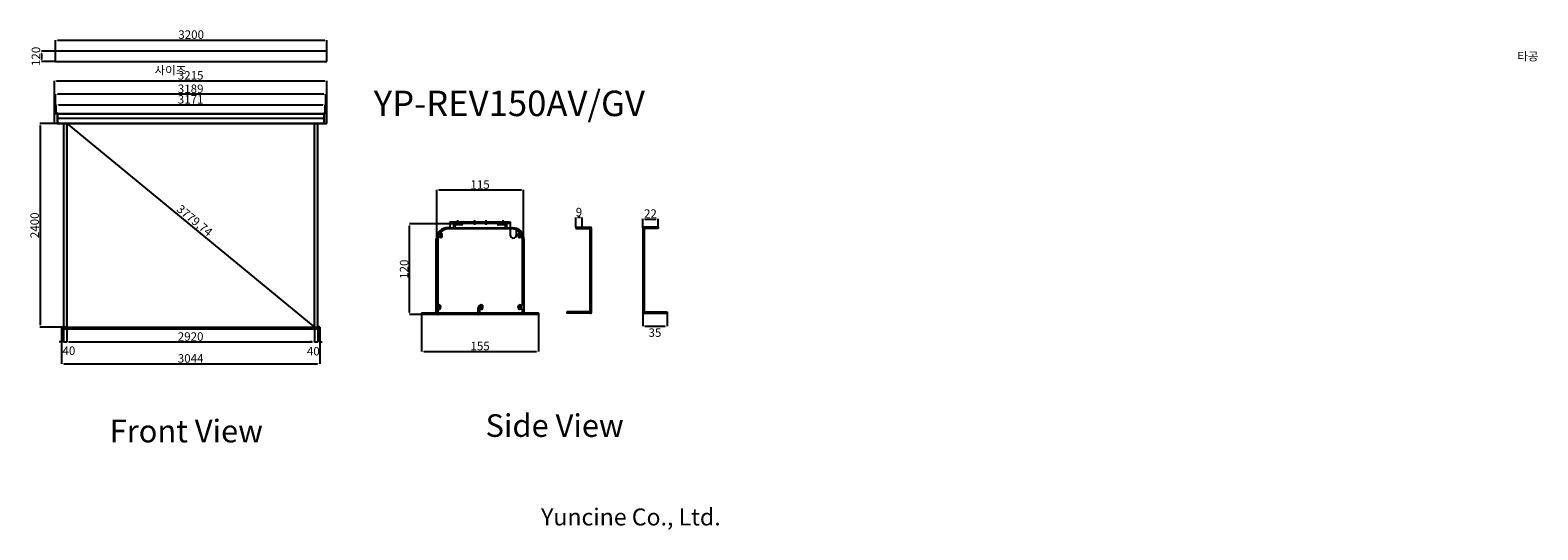
# Model space of a CAD drawing. Units: millimetres. Extents: x 11543 to 29326, y 8302 to 14195.
import ezdxf

# ---------------------------------------------------------------- set-up
doc = ezdxf.new("R2010")
doc.units = ezdxf.units.MM
doc.styles.add('ROMANS', font='romans.shx', dxfattribs={"bigfont": 'whtmtxt.shx'})
doc.styles.get("Standard").update_dxf_attribs({"font": 'arial.ttf'})
doc.dimstyles.new('ISO-25', dxfattribs={"dimtxt": 100, "dimasz": 25, "dimexe": 1.25, "dimexo": 0.625, "dimtad": 1, "dimtxsty": 'Standard', "dimcen": 2.5, "dimadec": 0, "dimazin": 0, "dimtfac": 1, "dimtmove": 2, "dimatfit": 3, "dimfxl": 1, "dimarcsym": 0})

# ---------------------------------------------------------------- blocks, each defined once
blk = doc.blocks.new('*D3')
at = {"color": 0, "lineweight": -2, "transparency": 16777216}
for p, q in [((16338, 11722), (16338, 12312)), ((16363, 12311), (17337, 12311)), ((17362, 11718), (17362, 12312))]:
    blk.add_line(p, q, dxfattribs=at)
at = {"color": 0, "transparency": 16777216}
for points in [[(16363, 12315), (16363, 12307), (16338, 12311)], [(17337, 12315), (17337, 12307), (17362, 12311)]]:
    blk.add_solid(points, dxfattribs=at)
at = {"layer": 'Defpoints', "color": 0, "transparency": 16777216}
for p in [(17362, 12311), (16338, 11722), (17362, 11718)]:
    blk.add_point(p, dxfattribs=at)
at = {"color": 0, "transparency": 16777216, "insert": (16850, 12362), "char_height": 100, "attachment_point": 5}
blk.add_mtext('115', dxfattribs=at)
blk = doc.blocks.new('*D4')
at = {"color": 0, "lineweight": -2, "transparency": 16777216}
for p, q in [((16552, 11913), (16018, 11913)), ((16019, 10865), (16019, 11888)), ((16199, 10840), (16018, 10840))]:
    blk.add_line(p, q, dxfattribs=at)
at = {"color": 0, "transparency": 16777216}
for points in [[(16015, 11888), (16023, 11888), (16019, 11913)], [(16015, 10865), (16023, 10865), (16019, 10840)]]:
    blk.add_solid(points, dxfattribs=at)
at = {"layer": 'Defpoints', "color": 0, "transparency": 16777216}
for p in [(16019, 11913), (16552, 11913), (16199, 10840)]:
    blk.add_point(p, dxfattribs=at)
at = {"color": 0, "transparency": 16777216, "insert": (15967, 11376), "char_height": 100, "attachment_point": 5, "rotation": 90}
blk.add_mtext('120', dxfattribs=at)
blk = doc.blocks.new('*D5')
at = {"color": 0, "lineweight": -2, "transparency": 16777216}
for p, q in [((16160, 10848), (16160, 10404)), ((17540, 10848), (17540, 10404)), ((16185, 10405), (17515, 10405))]:
    blk.add_line(p, q, dxfattribs=at)
at = {"color": 0, "transparency": 16777216}
for points in [[(16185, 10409), (16185, 10401), (16160, 10405)], [(17515, 10409), (17515, 10401), (17540, 10405)]]:
    blk.add_solid(points, dxfattribs=at)
at = {"layer": 'Defpoints', "color": 0, "transparency": 16777216}
for p in [(16160, 10849), (17540, 10849), (17540, 10405)]:
    blk.add_point(p, dxfattribs=at)
at = {"color": 0, "transparency": 16777216, "insert": (16850, 10457), "char_height": 100, "attachment_point": 5}
blk.add_mtext('155', dxfattribs=at)
blk = doc.blocks.new('180_1')
for p, q in [((8562.8, 14369), (8562.8, 14389)), ((8602.8, 14421), (8612.8, 14421)), ((8612.8, 14451), (8932.8, 14451)), ((8612.8, 14451), (8612.8, 14421)), ((8612.8, 14451), (8612.8, 14421)), ((8612.8, 14451), (8612.8, 14421)), ((8612.8, 14443), (8932.8, 14443)), ((8632.8, 14451), (8632.8, 14443)), ((8652.8, 14459), (8652.8, 14435)), ((8672.8, 14451), (8672.8, 14443)), ((8722.8, 14451), (8722.8, 14443)), ((8742.8, 14459), (8742.8, 14435)), ((8802.8, 14459), (8802.8, 14435)), ((8822.8, 14451), (8822.8, 14443)), ((8872.8, 14451), (8872.8, 14443)), ((8892.8, 14459), (8892.8, 14435)), ((8912.8, 14451), (8912.8, 14443)), ((8932.8, 14451), (8932.8, 14421)), ((8932.8, 14451), (8932.8, 14381)), ((8964.8, 14417), (8964.8, 14381)), ((8982.8, 14369), (8982.8, 14389)), ((8540.8, 13959), (8540.8, 14359)), ((8552.8, 14379), (8572.8, 14379)), ((8552.8, 14379), (8572.8, 14379)), ((8972.8, 14379), (8992.8, 14379)), ((9004.8, 14359), (9004.8, 13959)), ((8544.8, 13999), (8564.8, 13999)), ((8554.8, 13989), (8554.8, 14009)), ((8768.8, 13999), (8788.8, 13999)), ((8768.8, 13999), (8788.8, 13999)), ((8768.8, 13999), (8788.8, 13999)), ((8778.8, 13989), (8778.8, 14009)), ((8972.8, 13999), (8992.8, 13999)), ((8982.8, 13989), (8982.8, 14009)), ((8462.8, 13959), (8462.8, 13967)), ((9082.8, 13967), (8462.8, 13967)), ((9082.8, 13959), (8462.8, 13959)), ((9082.8, 13967), (9082.8, 13959))]:
    blk.add_line(p, q)
for centre in [(8562.8, 14379), (8982.8, 14379), (8554.8, 13999), (8778.8, 13999), (8982.8, 13998.2)]:
    blk.add_circle(centre, 8)
for centre, radius, start, end in [((8602.8, 14359), 62, 90, 180), ((8942.8, 14359), 62, 0, 69.21644), ((8948.8, 14381), 16, 180, 0)]:
    blk.add_arc(centre, radius, start, end)
blk = doc.blocks.new('*D6')
at = {"color": 0, "lineweight": -2, "transparency": 16777216}
for p, q in [((11976, 13094), (11659, 13094)), ((11660, 13069), (11660, 10719)), ((11976, 10694), (11659, 10694))]:
    blk.add_line(p, q, dxfattribs=at)
at = {"color": 0, "transparency": 16777216}
for points in [[(11656, 13069), (11665, 13069), (11660, 13094)], [(11656, 10719), (11665, 10719), (11660, 10694)]]:
    blk.add_solid(points, dxfattribs=at)
at = {"layer": 'Defpoints', "color": 0, "transparency": 16777216}
for p in [(11976, 13094), (11660, 10694), (11976, 10694)]:
    blk.add_point(p, dxfattribs=at)
at = {"color": 0, "transparency": 16777216, "insert": (11609, 11894), "char_height": 100, "attachment_point": 5, "rotation": 90}
blk.add_mtext('2400', dxfattribs=at)
blk = doc.blocks.new('*D7')
at = {"color": 0, "lineweight": -2, "transparency": 16777216}
for p, q in [((11976, 10693), (11976, 10516)), ((14896, 10693), (14896, 10516)), ((12001, 10518), (14871, 10518))]:
    blk.add_line(p, q, dxfattribs=at)
at = {"color": 0, "transparency": 16777216}
for points in [[(12001, 10522), (12001, 10513), (11976, 10518)], [(14871, 10522), (14871, 10513), (14896, 10518)]]:
    blk.add_solid(points, dxfattribs=at)
at = {"layer": 'Defpoints', "color": 0, "transparency": 16777216}
for p in [(11976, 10694), (14896, 10694), (14896, 10518)]:
    blk.add_point(p, dxfattribs=at)
at = {"color": 0, "transparency": 16777216, "insert": (13436, 10569), "char_height": 100, "attachment_point": 5}
blk.add_mtext('2920', dxfattribs=at)
blk = doc.blocks.new('*D8')
at = {"color": 0, "lineweight": -2, "transparency": 16777216}
for p, q in [((14896, 10693), (14896, 10516)), ((14936, 10693), (14936, 10516)), ((14871, 10518), (14846, 10518)), ((14896, 10518), (14936, 10518)), ((14961, 10518), (14986, 10518))]:
    blk.add_line(p, q, dxfattribs=at)
at = {"color": 0, "transparency": 16777216}
for points in [[(14871, 10522), (14871, 10513), (14896, 10518)], [(14961, 10522), (14961, 10513), (14936, 10518)]]:
    blk.add_solid(points, dxfattribs=at)
at = {"layer": 'Defpoints', "color": 0, "transparency": 16777216}
for p in [(14896, 10694), (14936, 10694), (14936, 10518)]:
    blk.add_point(p, dxfattribs=at)
at = {"color": 0, "transparency": 16777216, "insert": (14883, 10396), "char_height": 100, "attachment_point": 5}
blk.add_mtext('40', dxfattribs=at)
blk = doc.blocks.new('*D9')
at = {"color": 0, "lineweight": -2, "transparency": 16777216}
for p, q in [((11936, 10693), (11936, 10517)), ((11976, 10693), (11976, 10517)), ((11911, 10518), (11886, 10518)), ((11936, 10518), (11976, 10518)), ((12001, 10518), (12026, 10518))]:
    blk.add_line(p, q, dxfattribs=at)
at = {"color": 0, "transparency": 16777216}
for points in [[(11911, 10522), (11911, 10514), (11936, 10518)], [(12001, 10522), (12001, 10514), (11976, 10518)]]:
    blk.add_solid(points, dxfattribs=at)
at = {"layer": 'Defpoints', "color": 0, "transparency": 16777216}
for p in [(11936, 10694), (11976, 10694), (11976, 10518)]:
    blk.add_point(p, dxfattribs=at)
at = {"color": 0, "transparency": 16777216, "insert": (12000, 10402), "char_height": 100, "attachment_point": 5}
blk.add_mtext('40', dxfattribs=at)
blk = doc.blocks.new('*D10')
at = {"color": 0, "lineweight": -2, "transparency": 16777216}
for p, q in [((11914, 10683), (11914, 10258)), ((14958, 10683), (14958, 10258)), ((11939, 10259), (14933, 10259))]:
    blk.add_line(p, q, dxfattribs=at)
at = {"color": 0, "transparency": 16777216}
for points in [[(11939, 10263), (11939, 10255), (11914, 10259)], [(14933, 10263), (14933, 10255), (14958, 10259)]]:
    blk.add_solid(points, dxfattribs=at)
at = {"layer": 'Defpoints', "color": 0, "transparency": 16777216}
for p in [(11914, 10684), (14958, 10684), (14958, 10259)]:
    blk.add_point(p, dxfattribs=at)
at = {"color": 0, "transparency": 16777216, "insert": (13436, 10311), "char_height": 100, "attachment_point": 5}
blk.add_mtext('3044', dxfattribs=at)
blk = doc.blocks.new('*D11')
at = {"color": 0, "lineweight": -2, "transparency": 16777216}
for p, q in [((11976, 13093), (11975, 13093)), ((11996, 13078), (14877, 10709)), ((14897, 10694), (14897, 10695))]:
    blk.add_line(p, q, dxfattribs=at)
at = {"color": 0, "transparency": 16777216}
for points in [[(11998, 13081), (11993, 13075), (11976, 13094)], [(14880, 10713), (14874, 10706), (14896, 10694)]]:
    blk.add_solid(points, dxfattribs=at)
at = {"layer": 'Defpoints', "color": 0, "transparency": 16777216}
for p in [(11976, 13094), (14896, 10694), (14896, 10694)]:
    blk.add_point(p, dxfattribs=at)
at = {"color": 0, "transparency": 16777216, "insert": (13475, 11941), "char_height": 100, "attachment_point": 5, "rotation": 320.5826}
blk.add_mtext('3779,74', dxfattribs=at)
blk = doc.blocks.new('*D12')
at = {"color": 0, "lineweight": -2, "transparency": 16777216}
for p, q in [((11851, 13219), (11851, 13316)), ((11876, 13315), (14997, 13315)), ((15022, 13219), (15022, 13316))]:
    blk.add_line(p, q, dxfattribs=at)
at = {"color": 0, "transparency": 16777216}
for points in [[(11876, 13319), (11876, 13311), (11851, 13315)], [(14997, 13319), (14997, 13311), (15022, 13315)]]:
    blk.add_solid(points, dxfattribs=at)
at = {"layer": 'Defpoints', "color": 0, "transparency": 16777216}
for p in [(11851, 13218), (15022, 13315), (15022, 13218)]:
    blk.add_point(p, dxfattribs=at)
at = {"color": 0, "transparency": 16777216, "insert": (13436, 13366), "char_height": 100, "attachment_point": 5}
blk.add_mtext('3171', dxfattribs=at)
blk = doc.blocks.new('*D13')
at = {"color": 0, "lineweight": -2, "transparency": 16777216}
for p, q in [((11842, 13217), (11842, 13441)), ((15006, 13440), (11867, 13440)), ((15031, 13217), (15031, 13441))]:
    blk.add_line(p, q, dxfattribs=at)
at = {"color": 0, "transparency": 16777216}
for points in [[(11867, 13444), (11867, 13435), (11842, 13440)], [(15006, 13444), (15006, 13435), (15031, 13440)]]:
    blk.add_solid(points, dxfattribs=at)
at = {"layer": 'Defpoints', "color": 0, "transparency": 16777216}
for p in [(11842, 13440), (11842, 13216), (15031, 13216)]:
    blk.add_point(p, dxfattribs=at)
at = {"color": 0, "transparency": 16777216, "insert": (13436, 13491), "char_height": 100, "attachment_point": 5}
blk.add_mtext('3189', dxfattribs=at)
blk = doc.blocks.new('*D14')
at = {"color": 0, "lineweight": -2, "transparency": 16777216}
for p, q in [((11829, 13096), (11829, 13598)), ((11854, 13597), (15019, 13597)), ((15044, 13096), (15044, 13598))]:
    blk.add_line(p, q, dxfattribs=at)
at = {"color": 0, "transparency": 16777216}
for points in [[(11854, 13601), (11854, 13593), (11829, 13597)], [(15019, 13601), (15019, 13593), (15044, 13597)]]:
    blk.add_solid(points, dxfattribs=at)
at = {"layer": 'Defpoints', "color": 0, "transparency": 16777216}
for p in [(15044, 13597), (11829, 13095), (15044, 13095)]:
    blk.add_point(p, dxfattribs=at)
at = {"color": 0, "transparency": 16777216, "insert": (13436, 13649), "char_height": 100, "attachment_point": 5}
blk.add_mtext('3215', dxfattribs=at)
blk = doc.blocks.new('*D15')
at = {"color": 0, "lineweight": -2, "transparency": 16777216}
for p, q in [((11841, 13946), (11676, 13946)), ((11678, 13921), (11678, 13851)), ((11841, 13826), (11676, 13826))]:
    blk.add_line(p, q, dxfattribs=at)
at = {"color": 0, "transparency": 16777216}
for points in [[(11673, 13921), (11682, 13921), (11678, 13946)], [(11673, 13851), (11682, 13851), (11678, 13826)]]:
    blk.add_solid(points, dxfattribs=at)
at = {"layer": 'Defpoints', "color": 0, "transparency": 16777216}
for p in [(11842, 13946), (11678, 13826), (11842, 13826)]:
    blk.add_point(p, dxfattribs=at)
at = {"color": 0, "transparency": 16777216, "insert": (11624, 13886), "char_height": 100, "attachment_point": 5, "rotation": 90}
blk.add_mtext('120', dxfattribs=at)
blk = doc.blocks.new('*D16')
at = {"color": 0, "lineweight": -2, "transparency": 16777216}
for p, q in [((11842, 13947), (11842, 14079)), ((11867, 14078), (15017, 14078)), ((15042, 13947), (15042, 14079))]:
    blk.add_line(p, q, dxfattribs=at)
at = {"color": 0, "transparency": 16777216}
for points in [[(11867, 14082), (11867, 14074), (11842, 14078)], [(15017, 14082), (15017, 14074), (15042, 14078)]]:
    blk.add_solid(points, dxfattribs=at)
at = {"layer": 'Defpoints', "color": 0, "transparency": 16777216}
for p in [(15042, 14078), (11842, 13946), (15042, 13946)]:
    blk.add_point(p, dxfattribs=at)
at = {"color": 0, "transparency": 16777216, "insert": (13442, 14130), "char_height": 100, "attachment_point": 5}
blk.add_mtext('3200', dxfattribs=at)
blk = doc.blocks.new('*D20')
at = {"color": 0, "lineweight": -2, "transparency": 16777216}
for p, q in [((18768, 11865), (18768, 11970)), ((18793, 11968), (18924, 11968)), ((18949, 11865), (18949, 11970))]:
    blk.add_line(p, q, dxfattribs=at)
at = {"color": 0, "transparency": 16777216}
for points in [[(18793, 11972), (18793, 11964), (18768, 11968)], [(18924, 11972), (18924, 11964), (18949, 11968)]]:
    blk.add_solid(points, dxfattribs=at)
at = {"layer": 'Defpoints', "color": 0, "transparency": 16777216}
for p in [(18949, 11968), (18768, 11864), (18949, 11864)]:
    blk.add_point(p, dxfattribs=at)
at = {"color": 0, "transparency": 16777216, "insert": (18859, 12019), "char_height": 100, "attachment_point": 5}
blk.add_mtext('22', dxfattribs=at)
blk = doc.blocks.new('*D21')
at = {"color": 0, "lineweight": -2, "transparency": 16777216}
for p, q in [((18768, 10872), (18768, 10703)), ((19057, 10872), (19057, 10703)), ((18793, 10704), (19032, 10704))]:
    blk.add_line(p, q, dxfattribs=at)
at = {"color": 0, "transparency": 16777216}
for points in [[(18793, 10709), (18793, 10700), (18768, 10704)], [(19032, 10709), (19032, 10700), (19057, 10704)]]:
    blk.add_solid(points, dxfattribs=at)
at = {"layer": 'Defpoints', "color": 0, "transparency": 16777216}
for p in [(18768, 10872), (19057, 10872), (19057, 10704)]:
    blk.add_point(p, dxfattribs=at)
at = {"color": 0, "transparency": 16777216, "insert": (18912, 10615), "char_height": 100, "attachment_point": 5}
blk.add_mtext('35', dxfattribs=at)
blk = doc.blocks.new('*D22')
at = {"color": 0, "lineweight": -2, "transparency": 16777216}
for p, q in [((17979, 11873), (17979, 11987)), ((18029, 11985), (18004, 11985)), ((18054, 11873), (18054, 11987))]:
    blk.add_line(p, q, dxfattribs=at)
at = {"color": 0, "transparency": 16777216}
for points in [[(18004, 11990), (18004, 11981), (17979, 11985)], [(18029, 11990), (18029, 11981), (18054, 11985)]]:
    blk.add_solid(points, dxfattribs=at)
at = {"layer": 'Defpoints', "color": 0, "transparency": 16777216}
for p in [(17979, 11985), (17979, 11872), (18054, 11872)]:
    blk.add_point(p, dxfattribs=at)
at = {"color": 0, "transparency": 16777216, "insert": (18016, 12037), "char_height": 100, "attachment_point": 5}
blk.add_mtext('9', dxfattribs=at)

msp = doc.modelspace()

# ---------------------------------------------------------------- hatches: boundary and pattern name
at = {"true_color": 0x000000}
h = msp.add_hatch(color=18, dxfattribs=at)
h.dxf.hatch_style = 1
h.paths.add_polyline_path([(11936.276, 10693.6), (11976.276, 10693.6), (11976.276, 13093.6), (11936.276, 13093.6)])
h.paths.add_polyline_path([(14896.276, 10693.6), (14936.276, 10693.6), (14936.276, 13093.6), (14896.276, 13093.6)])
h.paths.add_polyline_path([(14954.276, 10695.6), (14938.276, 10695.6), (14938.276, 10671.6), (14954.276, 10671.6, 0.414213562), (14958.276, 10675.6), (14958.276, 10691.6, 0.414213562)])
h.paths.add_polyline_path([(11918.276, 10671.6), (11934.276, 10671.6), (11934.276, 10695.6), (11918.276, 10695.6, 0.414213562), (11914.276, 10691.6), (11914.276, 10675.6, 0.414213562)])

# ---------------------------------------------------------------- linework, layer by layer
for p, q in [((11841.776, 13826.285), (11841.776, 13946.285)), ((15041.776, 13946.285), (11841.776, 13946.285)), ((15041.776, 13826.285), (15041.776, 13946.285)), ((11841.776, 13826.285), (15041.776, 13826.285)), ((11841.776, 13216.1), (11862.776, 13216.1)), ((11841.776, 13216.1), (11841.776, 13214.1)), ((11841.776, 13214.1), (11861.776, 13214.1)), ((11845.776, 13216.1), (11845.776, 13214.1)), ((11850.776, 13218.1), (11850.776, 13212.1)), ((11855.776, 13216.1), (11855.776, 13214.1)), ((11859.776, 13198.1), (11865.776, 13198.1)), ((11859.776, 13170.761), (11865.776, 13170.761)), ((11861.776, 13214.1), (11861.776, 13095.1)), ((11861.776, 13208.6), (11863.776, 13208.6)), ((11861.776, 13200.1), (11863.776, 13200.1)), ((11861.776, 13196.1), (11863.776, 13196.1)), ((11861.776, 13174.011), (11863.776, 13174.011)), ((11861.776, 13167.511), (11863.776, 13167.511)), ((11863.776, 13215.1), (11863.776, 13094.1)), ((11863.776, 13213.6), (15008.776, 13213.6)), ((11863.776, 13213.6), (11863.776, 13093.6)), ((11863.776, 13208.1), (15008.776, 13208.1)), ((15012.776, 13198.1), (15006.776, 13198.1)), ((15008.776, 13215.1), (15008.776, 13094.1)), ((15008.776, 13213.6), (15008.776, 13093.6)), ((15010.776, 13208.6), (15008.776, 13208.6)), ((15010.776, 13200.1), (15008.776, 13200.1)), ((15010.776, 13196.1), (15008.776, 13196.1)), ((15010.776, 13159.85), (15008.776, 13159.85)), ((15030.776, 13216.1), (15009.776, 13216.1)), ((15030.776, 13214.1), (15010.776, 13214.1)), ((15010.776, 13214.1), (15010.776, 13095.1)), ((15016.776, 13216.1), (15016.776, 13214.1)), ((15021.776, 13218.1), (15021.776, 13212.1)), ((15026.776, 13216.1), (15026.776, 13214.1)), ((15030.776, 13216.1), (15030.776, 13214.1)), ((11828.776, 13095.1), (11828.776, 13093.1)), ((11863.776, 13095.1), (11828.776, 13095.1)), ((11862.776, 13093.1), (11828.776, 13093.1)), ((11859.776, 13142.44), (11865.776, 13142.44)), ((11859.776, 13103.1), (11865.776, 13103.1)), ((11861.776, 13156.6), (11863.776, 13156.6)), ((11861.776, 13145.69), (11863.776, 13145.69)), ((11861.776, 13139.19), (11863.776, 13139.19)), ((11861.776, 13105.1), (11863.776, 13105.1)), ((11861.776, 13103.1), (11863.776, 13103.1)), ((11861.776, 13101.1), (11863.776, 13101.1)), ((11863.776, 13156.6), (15008.776, 13156.6)), ((11863.776, 13095.6), (15008.776, 13095.6)), ((15008.776, 13093.6), (11863.776, 13093.6)), ((11936.276, 13093.6), (11936.276, 13095.6)), ((11936.276, 13093.6), (11936.276, 10693.6)), ((11936.901, 13093.6), (12547.649, 13093.6)), ((11976.276, 13093.6), (11976.276, 10693.6)), ((14896.276, 10693.6), (14896.276, 13093.6)), ((14936.276, 13093.6), (14936.276, 13095.6)), ((14936.276, 10693.6), (14936.276, 13093.6)), ((15012.776, 13156.6), (15006.776, 13156.6)), ((15012.776, 13103.1), (15006.776, 13103.1)), ((15010.776, 13153.35), (15008.776, 13153.35)), ((15010.776, 13105.1), (15008.776, 13105.1)), ((15010.776, 13103.1), (15008.776, 13103.1)), ((15010.776, 13101.1), (15008.776, 13101.1)), ((15008.776, 13095.1), (15043.776, 13095.1)), ((15009.776, 13093.1), (15043.776, 13093.1)), ((15043.776, 13095.1), (15043.776, 13093.1)), ((16471.789, 11863.686), (16529.638, 11863.686)), ((17228.267, 11850.336), (16471.789, 11850.336)), ((16538.537, 11872.585), (16538.537, 11903.735)), ((16547.437, 11912.634), (16634.209, 11912.634)), ((16551.887, 11890.385), (16551.887, 11872.585)), ((16634.209, 11899.285), (16560.787, 11899.285)), ((16560.787, 11863.686), (17139.269, 11863.686)), ((17065.847, 11912.634), (17152.619, 11912.634)), ((17139.269, 11899.285), (17065.847, 11899.285)), ((17148.169, 11872.585), (17148.169, 11890.385)), ((17161.519, 11903.735), (17161.519, 11872.585)), ((17170.418, 11863.686), (17228.267, 11863.686)), ((17979.147, 11872.227), (18152.713, 11872.227)), ((17979.147, 11872.227), (17979.147, 11855.697)), ((17979.147, 11855.697), (18144.448, 11855.697)), ((18012.207, 11872.227), (18012.207, 11855.697)), ((18012.207, 11872.227), (18094.858, 11872.227)), ((18094.858, 11872.227), (18094.858, 11855.697)), ((18144.448, 11855.697), (18144.448, 10872.154)), ((18144.448, 11810.239), (18160.978, 11810.239)), ((18144.448, 11739.986), (18160.978, 11739.986)), ((18160.978, 11863.962), (18160.978, 10859.752)), ((18767.621, 11863.962), (18767.621, 10859.752)), ((18784.151, 11810.239), (18767.621, 11810.239)), ((18784.151, 11739.986), (18767.621, 11739.986)), ((18949.452, 11872.227), (18775.886, 11872.227)), ((18949.452, 11855.697), (18784.151, 11855.697)), ((18784.151, 11855.697), (18784.151, 10872.154)), ((18833.741, 11872.227), (18833.741, 11855.697)), ((18916.392, 11872.227), (18916.392, 11855.697)), ((18949.452, 11872.227), (18949.452, 11855.697)), ((16338.293, 10862.466), (16338.293, 11730.19)), ((16351.643, 11730.19), (16351.643, 10963.187)), ((17348.413, 10963.593), (17348.413, 11730.19)), ((17361.763, 11730.19), (17361.763, 10862.466)), ((18144.448, 11706.925), (18160.978, 11706.925)), ((18784.151, 11706.925), (18767.621, 11706.925)), ((18144.448, 11524.355), (18160.978, 11524.355)), ((18144.448, 11470.632), (18160.978, 11470.632)), ((18784.151, 11524.355), (18767.621, 11524.355)), ((18784.151, 11470.632), (18767.621, 11470.632)), ((18144.448, 11290.279), (18160.978, 11290.279)), ((18144.448, 11236.556), (18160.978, 11236.556)), ((18784.151, 11290.279), (18767.621, 11290.279)), ((18784.151, 11236.556), (18767.621, 11236.556)), ((16160.299, 10844.666), (16160.299, 10853.566)), ((16169.198, 10853.566), (16329.394, 10853.566)), ((16351.643, 10895.24), (16351.643, 10849.116)), ((16827.779, 10849.116), (16827.779, 10918.979)), ((16841.128, 10894.95), (16841.128, 10862.466)), ((16863.378, 10903.849), (16850.028, 10903.849)), ((16850.028, 10853.566), (16923.145, 10853.566)), ((16923.145, 10853.566), (17339.513, 10853.566)), ((17348.413, 10862.466), (17348.413, 10894.834)), ((17370.662, 10853.566), (17530.858, 10853.566)), ((17539.757, 10853.566), (17539.757, 10844.666)), ((17871.701, 10872.154), (17871.701, 10855.624)), ((18160.978, 10872.154), (17871.701, 10872.154)), ((18152.713, 10855.624), (17871.701, 10855.624)), ((18144.448, 10954.805), (18160.978, 10954.805)), ((18144.448, 10921.745), (18160.978, 10921.745)), ((18784.151, 10954.805), (18767.621, 10954.805)), ((18784.151, 10921.745), (18767.621, 10921.745)), ((18767.621, 10872.154), (19056.898, 10872.154)), ((18775.886, 10855.624), (19056.898, 10855.624)), ((19056.898, 10872.154), (19056.898, 10855.624)), ((11914.276, 10691.6), (11914.276, 10675.6)), ((11918.276, 10695.6), (11934.276, 10695.6)), ((11918.276, 10671.6), (11934.276, 10671.6)), ((11934.276, 10695.6), (11934.276, 10671.6)), ((11934.276, 10693.6), (14938.276, 10693.6)), ((11934.276, 10692.1), (14938.276, 10692.1)), ((11934.276, 10675.1), (14938.276, 10675.1)), ((11934.276, 10673.6), (14938.276, 10673.6)), ((11936.276, 10693.6), (11936.276, 10673.6)), ((14936.276, 10693.6), (14936.276, 10673.6)), ((14954.276, 10695.6), (14938.276, 10695.6)), ((14938.276, 10695.6), (14938.276, 10671.6)), ((14954.276, 10671.6), (14938.276, 10671.6)), ((14958.276, 10691.6), (14958.276, 10675.6)), ((16342.743, 10840.216), (16164.748, 10840.216)), ((17535.308, 10840.216), (16836.678, 10840.216))]:
    msp.add_line(p, q)
for centre, radius, start, end in [((11862.776, 13215.1), 1, 0, 90), ((15009.776, 13215.1), 1, 90, 180), ((11862.776, 13094.1), 1, 270, 0), ((15009.776, 13094.1), 1, 180, 270), ((16471.789, 11730.19), 133.496, 90, 180), ((16471.789, 11730.19), 120.146, 174.6887509, 180), ((16365.451, 11740.075), 13.35, 63.3892978, 174.6887509), ((16382.792, 11774.688), 12.015, 50.9248324, 309.0751676), ((16382.792, 11774.688), 25.364, 243.3892978, 309.0751676), ((16400.078, 11809.329), 13.35, 132.1811467, 243.4805998), ((16394.573, 11789.197), 6.675, 230.9248324, 300), ((16394.573, 11760.179), 6.675, 309.0751676, 129.0751676), ((16471.789, 11730.19), 120.146, 90, 132.1811467), ((16382.792, 11774.688), 25.364, 50.9248324, 63.4805998), ((16394.573, 11789.197), 6.675, 300, 50.9248324), ((16529.638, 11872.585), 8.9, 270, 0), ((16547.437, 11903.735), 8.9, 90, 180), ((16560.787, 11890.385), 8.9, 90, 180), ((16560.787, 11872.585), 8.9, 180, 270), ((16634.209, 11905.959), 6.675, 0, 90), ((16634.209, 11905.959), 6.675, 270, 0), ((17065.847, 11905.959), 6.675, 90, 180), ((17065.847, 11905.959), 6.675, 180, 270), ((17139.269, 11890.385), 8.9, 0, 90), ((17139.269, 11872.585), 8.9, 270, 0), ((17152.619, 11903.735), 8.9, 0, 90), ((17170.418, 11872.585), 8.9, 180, 270), ((17228.267, 11730.19), 133.496, 0, 90), ((17228.267, 11730.19), 120.146, 47.8188533, 90), ((17305.483, 11789.197), 6.675, 129.0751676, 240), ((17305.483, 11760.179), 6.675, 50.9248324, 230.9248324), ((17317.264, 11774.688), 25.364, 116.5194002, 129.0751676), ((17317.264, 11774.688), 25.364, 230.9248324, 296.6107022), ((17305.483, 11789.197), 6.675, 240, 309.0751676), ((17299.978, 11809.329), 13.35, 296.5194002, 47.8188533), ((17317.264, 11774.688), 12.015, 230.9248324, 129.0751676), ((17334.605, 11740.075), 13.35, 5.3112491, 116.6107022), ((17228.267, 11730.19), 120.146, 0, 5.3112491), ((18152.713, 11863.962), 8.265, 0, 90), ((18775.886, 11863.962), 8.265, 90, 180), ((16164.748, 10853.566), 4.45, 90, 180), ((16164.748, 10853.566), 4.45, 0, 90), ((16329.394, 10862.466), 8.9, 270, 0), ((16342.743, 10849.116), 8.9, 270, 0), ((16360.543, 10963.187), 8.9, 180, 277.4620877), ((16360.543, 10895.24), 8.9, 82.5379123, 180), ((16364.992, 10929.214), 12.015, 50.9248324, 309.0751676), ((16364.992, 10929.214), 25.364, 50.9248324, 97.4620877), ((16364.992, 10929.214), 25.364, 262.5379123, 309.0751676), ((16376.773, 10943.723), 6.675, 230.9248324, 300), ((16376.773, 10914.705), 6.675, 309.0751676, 129.0751676), ((16376.773, 10943.723), 6.675, 300, 50.9248324), ((16863.378, 10918.979), 35.599, 90, 180), ((16836.678, 10849.116), 8.9, 180, 270), ((16850.028, 10894.95), 8.9, 90, 180), ((16850.028, 10862.466), 8.9, 180, 270), ((16863.378, 10929.214), 12.015, 50.9248324, 309.0751676), ((16863.378, 10929.214), 25.364, 50.9248324, 90), ((16863.378, 10929.214), 25.364, 270, 309.0751676), ((16875.158, 10943.723), 6.675, 230.9248324, 300), ((16875.158, 10914.705), 6.675, 309.0751676, 129.0751676), ((16875.158, 10943.723), 6.675, 300, 50.9248324), ((17305.483, 10943.723), 6.675, 129.0751676, 309.0751676), ((17305.483, 10914.705), 6.675, 120, 230.9248324), ((17317.264, 10929.214), 25.364, 62.6277256, 129.0751676), ((17317.264, 10929.214), 25.364, 230.9248324, 297.3722744), ((17305.483, 10914.705), 6.675, 50.9248324, 120), ((17317.264, 10929.214), 12.015, 230.9248324, 129.0751676), ((17335.064, 10963.593), 13.35, 242.6277256, 0), ((17335.064, 10894.834), 13.35, 0, 117.3722744), ((17339.513, 10862.466), 8.9, 270, 0), ((17370.662, 10862.466), 8.9, 180, 270), ((17535.308, 10853.566), 4.45, 90, 180), ((17535.308, 10853.566), 4.45, 0, 90), ((18152.713, 10863.889), 8.265, 270, 0), ((18775.886, 10863.889), 8.265, 180, 270), ((11918.276, 10691.6), 4, 90, 180), ((11918.276, 10675.6), 4, 180, 270), ((14954.276, 10691.6), 4, 0, 90), ((14954.276, 10675.6), 4, 270, 0), ((16164.748, 10844.666), 4.45, 180, 270), ((17535.308, 10844.666), 4.45, 270, 0)]:
    msp.add_arc(centre, radius, start, end)

# ---------------------------------------------------------------- block references
at = {"xscale": 2.22493370268605, "yscale": 2.22493370268605, "zscale": 2.22493370268605}
msp.add_blockref('180_1', (-2668.904, -20217.63), dxfattribs=at)

# ---------------------------------------------------------------- texts
at = {"insert": (13010.546, 13936.373), "char_height": 99.19179, "width": 1000.05943, "attachment_point": 1}
msp.add_mtext('\\pi162.04289;{\\fGulim|b1|i0|c129|p49;타공 사이즈}', dxfattribs=at)
at = {"insert": (15595.651, 13481.764), "char_height": 300, "attachment_point": 1, "style": 'ROMANS'}
msp.add_mtext_dynamic_manual_height_columns('YP-REV150AV/GV', width=1785.82602, gutter_width=18.362, heights=[0], dxfattribs=at)
at = {"attachment_point": 1}
for s, width, insert, char_height in [('{\\C256;Front View}', 7644.50377, (12481.344, 9600.3), 266.87494), ('{\\C256;Side View}', 8309.24321, (16914.286, 9665.1), 266.87494), ('{\\fGulim|b0|i0|c129|p49;Yuncine Co., Ltd.}', 3645.24287, (17569.241, 8553.676), 200)]:
    msp.add_mtext_dynamic_manual_height_columns(s, width=width, gutter_width=33.359, heights=[0], dxfattribs=dict(at, insert=insert, char_height=char_height))

# ---------------------------------------------------------------- dimensions: what is measured, and where the dimension line sits
for base, p1, p2, picture, middle in [((15041.776, 14078.153), (11841.776, 13946.285), (15041.776, 13946.285), '*D16', (13441.776, 14129.87)), ((15043.776, 13597.234), (11828.776, 13095.1), (15043.776, 13095.1), '*D14', (13436.276, 13648.951)), ((11841.776, 13439.505), (15030.776, 13216.1), (11841.776, 13216.1), '*D13', (13436.276, 13491.221)), ((15021.776, 13314.724), (11850.776, 13218.1), (15021.776, 13218.1), '*D12', (13436.276, 13366.44)), ((14958.276, 10259.104), (11914.276, 10683.6), (14958.276, 10683.6), '*D10', (13436.276, 10310.82)), ((14896.276, 10517.636), (11976.276, 10693.6), (14896.276, 10693.6), '*D7', (13436.276, 10569.319))]:
    dim = msp.add_linear_dim(base=base, p1=p1, p2=p2, dimstyle='ISO-25')
    dim.commit()
    dim.dimension.update_dxf_attribs({"geometry": picture, "text_midpoint": middle})
for base, p1, p2, picture, middle in [((11677.619, 13826.285), (11841.776, 13946.285), (11841.776, 13826.285), '*D15', (11624.374, 13886.285)), ((11660.446, 10693.6), (11976.276, 13093.6), (11976.276, 10693.6), '*D6', (11608.764, 11893.6))]:
    dim = msp.add_linear_dim(base=base, p1=p1, p2=p2, angle=90, dimstyle='ISO-25')
    dim.commit()
    dim.dimension.update_dxf_attribs({"geometry": picture, "text_midpoint": middle})
dim = msp.add_aligned_dim(p1=(11976.276, 13093.6), p2=(14896.276, 10693.6), distance=0, dimstyle='ISO-25')
dim.commit()
dim.dimension.update_dxf_attribs({"geometry": '*D11', "text_midpoint": (13474.831, 11940.509)})
for base, p1, p2, text, picture, middle in [((17361.763, 12310.738), (16338.293, 11721.854), (17361.763, 11717.806), '115', '*D3', (16850.028, 12362.42)), ((17979.147, 11985.43), (18053.533, 11872.227), (17979.147, 11872.227), '9', '*D22', (18016.34, 12037.113)), ((18949.452, 11968.262), (18767.621, 11863.962), (18949.452, 11863.962), '22', '*D20', (18858.536, 12019.092)), ((17539.757, 10405.13), (16160.299, 10849.116), (17539.757, 10849.116), '155', '*D5', (16850.028, 10456.813))]:
    dim = msp.add_linear_dim(base=base, p1=p1, p2=p2, text=text, dimstyle='ISO-25')
    dim.commit()
    dim.dimension.update_dxf_attribs({"geometry": picture, "text_midpoint": middle})
dim = msp.add_linear_dim(base=(16018.906, 11912.634), p1=(16199.218, 10840.216), p2=(16552.292, 11912.634), angle=90, text='120', dimstyle='ISO-25')
dim.commit()
dim.dimension.update_dxf_attribs({"geometry": '*D4', "text_midpoint": (15967.224, 11376.425)})
dim = msp.add_linear_dim(base=(19056.898, 10704.382), p1=(18767.621, 10872.154), p2=(19056.898, 10872.154), text='35', dimstyle='ISO-25')
dim.commit()
dim.dimension.update_dxf_attribs({"geometry": '*D21', "text_midpoint": (18912.259, 10615.425), "dimtype": 160})
for base, p1, p2, picture, middle in [((11976.276, 10517.874), (11936.276, 10693.6), (11976.276, 10693.6), '*D9', (12000.118, 10402.005)), ((14936.276, 10517.636), (14896.276, 10693.6), (14936.276, 10693.6), '*D8', (14882.589, 10395.685))]:
    dim = msp.add_linear_dim(base=base, p1=p1, p2=p2, dimstyle='ISO-25')
    dim.commit()
    dim.dimension.update_dxf_attribs({"geometry": picture, "text_midpoint": middle, "dimtype": 160})

doc.saveas('drawing.dxf')
